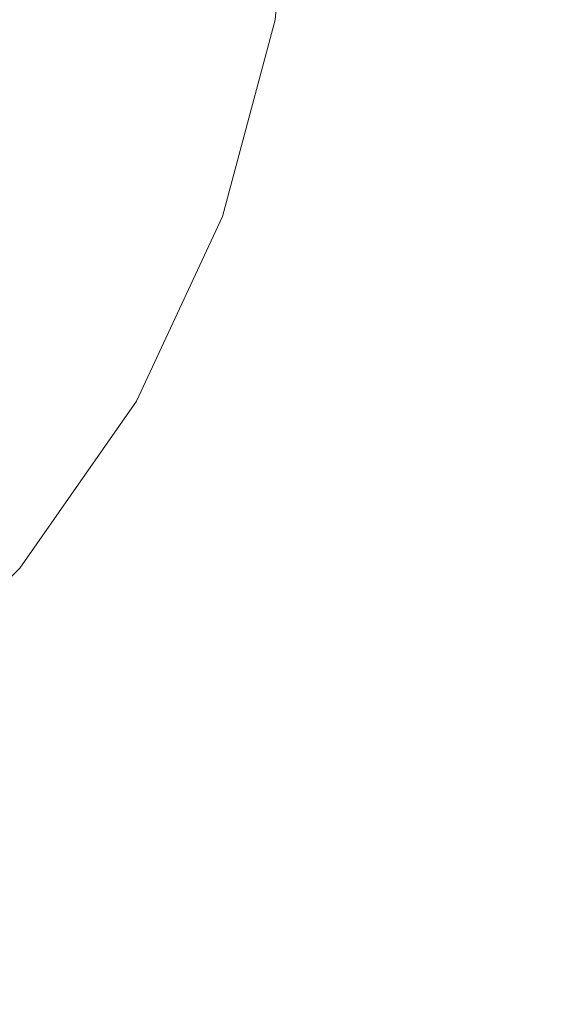
# Model space of a CAD drawing. Units: millimetres. Extents: x 54233 to 57474, y -786 to 1345.
# Drawn here: x 54490 to 54493, y 1022 to 1027 of the extents above; entities that cross this region are included whole.
import ezdxf

# ---------------------------------------------------------------- set-up
doc = ezdxf.new("R2010")
doc.units = ezdxf.units.MM
doc.header["$MEASUREMENT"] = 0
doc.linetypes.add('Wipeout_Contour', pattern=[1000, 0, -1000])
doc.layers.add('SA - SEADMED - kütteseadmed', color=7, linetype='Continuous')
doc.layers.add('SA - SISUSTUS - erimööbel', color=7, linetype='Continuous')
doc.layers.add('SA - SISUSTUS - erimööbel_Pen_No__4', color=7, linetype='Continuous', lineweight=13)

msp = doc.modelspace()

# ---------------------------------------------------------------- wipeouts: each hides what was drawn before it
at = {"color": 254, "linetype": 'Wipeout_Contour', "lineweight": 0, "ltscale": 218141.305409}
msp.add_wipeout([(54494.854, 1022.5), (54491.8206, 1015), (54559.7994, 1015), (54556.766, 1022.5)], dxfattribs=at).dxf.layer = 'SA - SEADMED - kütteseadmed'

# ---------------------------------------------------------------- next in the draw order: wipeouts: each hides what was drawn before it
at = {"color": 254, "linetype": 'Wipeout_Contour', "lineweight": 0, "ltscale": 327097.759298}
msp.add_wipeout([(54513.6507, 1070.9391), (54490.7369, 1014.2856), (54491.3449, 1013.8238), (54514.236, 1070.4215), (54514.0391, 1070.4698), (54513.7869, 1070.6803)], dxfattribs=at).dxf.layer = 'SA - SEADMED - kütteseadmed'

# ---------------------------------------------------------------- next in the draw order: wipeouts: each hides what was drawn before it
at = {"color": 254, "linetype": 'Wipeout_Contour', "lineweight": 0, "ltscale": 654065.679498}
msp.add_wipeout([(54488.2367, 1019.5554), (54488.2367, 1017.5906), (54510.6225, 1072.9388), (54510.1658, 1072.9805), (54509.9348, 1073.2033), (54491.7819, 1028.3208), (54491.81, 1028), (54491.7188, 1026.9581), (54491.4481, 1025.9479), (54491.0061, 1025), (54490.4063, 1024.1433), (54489.8791, 1023.6161)], dxfattribs=at).dxf.layer = 'SA - SEADMED - kütteseadmed'

# ---------------------------------------------------------------- next in the draw order: wipeouts: each hides what was drawn before it
at = {"color": 254, "linetype": 'Wipeout_Contour', "lineweight": 0, "ltscale": 381614.517664}
msp.add_wipeout([(54512.1808, 1072.0482), (54489.2693, 1015.4002), (54490.7369, 1014.2856), (54513.6507, 1070.9391), (54513.1991, 1071.155), (54512.8812, 1071.3923), (54512.4269, 1071.7549)], dxfattribs=at).dxf.layer = 'SA - SEADMED - kütteseadmed'

# ---------------------------------------------------------------- next in the draw order: wipeouts: each hides what was drawn before it
at = {"color": 254, "linetype": 'Wipeout_Contour', "lineweight": 0, "ltscale": 436102.734494}
msp.add_wipeout([(54488.2367, 1016.1845), (54489.2693, 1015.4002), (54512.1808, 1072.0482), (54511.7312, 1072.201), (54511.1498, 1072.4945), (54510.9724, 1072.6173), (54510.6225, 1072.9388), (54488.2367, 1017.5906)], dxfattribs=at).dxf.layer = 'SA - SEADMED - kütteseadmed'

# ---------------------------------------------------------------- next in the draw order: wipeouts: each hides what was drawn before it
at = {"color": 254, "linetype": 'Wipeout_Contour', "lineweight": 0, "ltscale": 218141.305409}
msp.add_wipeout([(54494.854, 1022.5), (54491.8206, 1015), (54559.7994, 1015), (54556.766, 1022.5)], dxfattribs=at).dxf.layer = 'SA - SEADMED - kütteseadmed'
at = {"color": 254, "linetype": 'Wipeout_Contour', "lineweight": 0, "ltscale": 218000.787113}
msp.add_wipeout([(54490.6928, 1025.9479), (54490.9272, 1026.9581), (54490.3364, 1026.9581), (54490.1291, 1025.9479)], dxfattribs=at).dxf.layer = 'SA - SISUSTUS - erimööbel'

# ---------------------------------------------------------------- next in the draw order: wipeouts: each hides what was drawn before it
at = {"color": 254, "linetype": 'Wipeout_Contour', "lineweight": 0, "ltscale": 218002.787741}
msp.add_wipeout([(54490.6928, 1025.9479), (54491.1081, 1025.9479), (54491.3625, 1026.9581), (54490.9272, 1026.9581)], dxfattribs=at).dxf.layer = 'SA - SISUSTUS - erimööbel'

# ---------------------------------------------------------------- next in the draw order: wipeouts: each hides what was drawn before it
at = {"color": 254, "linetype": 'Wipeout_Contour', "lineweight": 0, "ltscale": 218004.152746}
msp.add_wipeout([(54491.3625, 1026.9581), (54491.1081, 1025.9479), (54491.3625, 1025.9479), (54491.6291, 1026.9581)], dxfattribs=at).dxf.layer = 'SA - SISUSTUS - erimööbel'
at = {"color": 254, "linetype": 'Wipeout_Contour', "lineweight": 0, "ltscale": 217999.565494}
msp.add_wipeout([(54490.1291, 1025.9479), (54489.7905, 1025), (54490.31, 1025), (54490.6928, 1025.9479)], dxfattribs=at).dxf.layer = 'SA - SISUSTUS - erimööbel'

# ---------------------------------------------------------------- next in the draw order: wipeouts: each hides what was drawn before it
at = {"color": 254, "linetype": 'Wipeout_Contour', "lineweight": 0, "ltscale": 163503.481521}
msp.add_wipeout([(54491.6291, 1026.9581), (54491.3625, 1025.9479), (54491.7188, 1026.9581)], dxfattribs=at).dxf.layer = 'SA - SISUSTUS - erimööbel'
at = {"color": 254, "linetype": 'Wipeout_Contour', "lineweight": 0, "ltscale": 218001.43834}
msp.add_wipeout([(54490.31, 1025), (54490.6928, 1025), (54491.1081, 1025.9479), (54490.6928, 1025.9479)], dxfattribs=at).dxf.layer = 'SA - SISUSTUS - erimööbel'

# ---------------------------------------------------------------- next in the draw order: linework, layer by layer
at = {"layer": 'SA - SISUSTUS - erimööbel_Pen_No__4', "color": 7, "linetype": 'Continuous', "lineweight": 13}
msp.add_line((54491.81, 1028), (54491.7189, 1026.9581), dxfattribs=at)

# ---------------------------------------------------------------- next in the draw order: wipeouts: each hides what was drawn before it
at = {"color": 254, "linetype": 'Wipeout_Contour', "lineweight": 0, "ltscale": 218002.714018}
msp.add_wipeout([(54490.6928, 1025), (54490.9272, 1025), (54491.3625, 1025.9479), (54491.1081, 1025.9479)], dxfattribs=at).dxf.layer = 'SA - SISUSTUS - erimööbel'

# ---------------------------------------------------------------- next in the draw order: wipeouts: each hides what was drawn before it
at = {"color": 254, "linetype": 'Wipeout_Contour', "lineweight": 0, "ltscale": 163502.365766}
msp.add_wipeout([(54491.3625, 1025.9479), (54490.9272, 1025), (54491.4481, 1025.9479)], dxfattribs=at).dxf.layer = 'SA - SISUSTUS - erimööbel'
at = {"color": 254, "linetype": 'Wipeout_Contour', "lineweight": 0, "ltscale": 217999.497611}
msp.add_wipeout([(54490.1291, 1024.1433), (54490.6928, 1025), (54490.31, 1025), (54489.7905, 1024.1433)], dxfattribs=at).dxf.layer = 'SA - SISUSTUS - erimööbel'

# ---------------------------------------------------------------- next in the draw order: linework, layer by layer
at = {"layer": 'SA - SISUSTUS - erimööbel_Pen_No__4', "color": 7, "linetype": 'Continuous', "lineweight": 13}
for p, q in [((54491.7189, 1026.9581), (54491.4481, 1025.9479)), ((54491.4481, 1025.9479), (54491.0061, 1025))]:
    msp.add_line(p, q, dxfattribs=at)

# ---------------------------------------------------------------- next in the draw order: wipeouts: each hides what was drawn before it
at = {"color": 254, "linetype": 'Wipeout_Contour', "lineweight": 0, "ltscale": 218000.645507}
msp.add_wipeout([(54490.6928, 1025), (54490.1291, 1024.1433), (54490.3364, 1024.1433), (54490.9272, 1025)], dxfattribs=at).dxf.layer = 'SA - SISUSTUS - erimööbel'

# ---------------------------------------------------------------- next in the draw order: linework, layer by layer
at = {"layer": 'SA - SISUSTUS - erimööbel_Pen_No__4', "color": 7, "linetype": 'Continuous', "lineweight": 13}
for p, q in [((54491.0061, 1025), (54490.4063, 1024.1433)), ((54490.4063, 1024.1433), (54489.6667, 1023.4037))]:
    msp.add_line(p, q, dxfattribs=at)

# ---------------------------------------------------------------- next in the draw order: wipeouts: each hides what was drawn before it
at = {"color": 254, "linetype": 'Wipeout_Contour', "lineweight": 0, "ltscale": 327097.759298}
msp.add_wipeout([(54513.6507, 1070.9391), (54490.7369, 1014.2856), (54491.3449, 1013.8238), (54514.236, 1070.4215), (54514.0391, 1070.4698), (54513.7869, 1070.6803)], dxfattribs=at).dxf.layer = 'SA - SEADMED - kütteseadmed'

# ---------------------------------------------------------------- next in the draw order: wipeouts: each hides what was drawn before it
at = {"color": 254, "linetype": 'Wipeout_Contour', "lineweight": 0, "ltscale": 654065.679498}
msp.add_wipeout([(54488.2367, 1019.5554), (54488.2367, 1017.5906), (54510.6225, 1072.9388), (54510.1658, 1072.9805), (54509.9348, 1073.2033), (54491.7819, 1028.3208), (54491.81, 1028), (54491.7188, 1026.9581), (54491.4481, 1025.9479), (54491.0061, 1025), (54490.4063, 1024.1433), (54489.8791, 1023.6161)], dxfattribs=at).dxf.layer = 'SA - SEADMED - kütteseadmed'

# ---------------------------------------------------------------- next in the draw order: wipeouts: each hides what was drawn before it
at = {"color": 254, "linetype": 'Wipeout_Contour', "lineweight": 0, "ltscale": 381614.517664}
msp.add_wipeout([(54512.1808, 1072.0482), (54489.2693, 1015.4002), (54490.7369, 1014.2856), (54513.6507, 1070.9391), (54513.1991, 1071.155), (54512.8812, 1071.3923), (54512.4269, 1071.7549)], dxfattribs=at).dxf.layer = 'SA - SEADMED - kütteseadmed'

# ---------------------------------------------------------------- next in the draw order: wipeouts: each hides what was drawn before it
at = {"color": 254, "linetype": 'Wipeout_Contour', "lineweight": 0, "ltscale": 436102.734494}
msp.add_wipeout([(54488.2367, 1016.1845), (54489.2693, 1015.4002), (54512.1808, 1072.0482), (54511.7312, 1072.201), (54511.1498, 1072.4945), (54510.9724, 1072.6173), (54510.6225, 1072.9388), (54488.2367, 1017.5906)], dxfattribs=at).dxf.layer = 'SA - SEADMED - kütteseadmed'

# ---------------------------------------------------------------- next in the draw order: wipeouts: each hides what was drawn before it
at = {"color": 254, "linetype": 'Wipeout_Contour', "lineweight": 0, "ltscale": 218000.787113}
msp.add_wipeout([(54490.6928, 1025.9479), (54490.9272, 1026.9581), (54490.3364, 1026.9581), (54490.1291, 1025.9479)], dxfattribs=at).dxf.layer = 'SA - SISUSTUS - erimööbel'

# ---------------------------------------------------------------- next in the draw order: wipeouts: each hides what was drawn before it
at = {"color": 254, "linetype": 'Wipeout_Contour', "lineweight": 0, "ltscale": 218002.787741}
msp.add_wipeout([(54490.6928, 1025.9479), (54491.1081, 1025.9479), (54491.3625, 1026.9581), (54490.9272, 1026.9581)], dxfattribs=at).dxf.layer = 'SA - SISUSTUS - erimööbel'

# ---------------------------------------------------------------- next in the draw order: wipeouts: each hides what was drawn before it
at = {"color": 254, "linetype": 'Wipeout_Contour', "lineweight": 0, "ltscale": 218004.152746}
msp.add_wipeout([(54491.3625, 1026.9581), (54491.1081, 1025.9479), (54491.3625, 1025.9479), (54491.6291, 1026.9581)], dxfattribs=at).dxf.layer = 'SA - SISUSTUS - erimööbel'
at = {"color": 254, "linetype": 'Wipeout_Contour', "lineweight": 0, "ltscale": 217999.565494}
msp.add_wipeout([(54490.1291, 1025.9479), (54489.7905, 1025), (54490.31, 1025), (54490.6928, 1025.9479)], dxfattribs=at).dxf.layer = 'SA - SISUSTUS - erimööbel'

# ---------------------------------------------------------------- next in the draw order: wipeouts: each hides what was drawn before it
at = {"color": 254, "linetype": 'Wipeout_Contour', "lineweight": 0, "ltscale": 163503.481521}
msp.add_wipeout([(54491.6291, 1026.9581), (54491.3625, 1025.9479), (54491.7188, 1026.9581)], dxfattribs=at).dxf.layer = 'SA - SISUSTUS - erimööbel'
at = {"color": 254, "linetype": 'Wipeout_Contour', "lineweight": 0, "ltscale": 218001.43834}
msp.add_wipeout([(54490.31, 1025), (54490.6928, 1025), (54491.1081, 1025.9479), (54490.6928, 1025.9479)], dxfattribs=at).dxf.layer = 'SA - SISUSTUS - erimööbel'

# ---------------------------------------------------------------- next in the draw order: linework, layer by layer
at = {"layer": 'SA - SISUSTUS - erimööbel_Pen_No__4', "color": 7, "linetype": 'Continuous', "lineweight": 13}
msp.add_line((54491.81, 1028), (54491.7189, 1026.9581), dxfattribs=at)

# ---------------------------------------------------------------- next in the draw order: wipeouts: each hides what was drawn before it
at = {"color": 254, "linetype": 'Wipeout_Contour', "lineweight": 0, "ltscale": 218002.714018}
msp.add_wipeout([(54490.6928, 1025), (54490.9272, 1025), (54491.3625, 1025.9479), (54491.1081, 1025.9479)], dxfattribs=at).dxf.layer = 'SA - SISUSTUS - erimööbel'

# ---------------------------------------------------------------- next in the draw order: wipeouts: each hides what was drawn before it
at = {"color": 254, "linetype": 'Wipeout_Contour', "lineweight": 0, "ltscale": 163502.365766}
msp.add_wipeout([(54491.3625, 1025.9479), (54490.9272, 1025), (54491.4481, 1025.9479)], dxfattribs=at).dxf.layer = 'SA - SISUSTUS - erimööbel'
at = {"color": 254, "linetype": 'Wipeout_Contour', "lineweight": 0, "ltscale": 217999.497611}
msp.add_wipeout([(54490.1291, 1024.1433), (54490.6928, 1025), (54490.31, 1025), (54489.7905, 1024.1433)], dxfattribs=at).dxf.layer = 'SA - SISUSTUS - erimööbel'

# ---------------------------------------------------------------- next in the draw order: linework, layer by layer
at = {"layer": 'SA - SISUSTUS - erimööbel_Pen_No__4', "color": 7, "linetype": 'Continuous', "lineweight": 13}
for p, q in [((54491.7189, 1026.9581), (54491.4481, 1025.9479)), ((54491.4481, 1025.9479), (54491.0061, 1025))]:
    msp.add_line(p, q, dxfattribs=at)

# ---------------------------------------------------------------- next in the draw order: wipeouts: each hides what was drawn before it
at = {"color": 254, "linetype": 'Wipeout_Contour', "lineweight": 0, "ltscale": 218000.645507}
msp.add_wipeout([(54490.6928, 1025), (54490.1291, 1024.1433), (54490.3364, 1024.1433), (54490.9272, 1025)], dxfattribs=at).dxf.layer = 'SA - SISUSTUS - erimööbel'

# ---------------------------------------------------------------- next in the draw order: linework, layer by layer
at = {"layer": 'SA - SISUSTUS - erimööbel_Pen_No__4', "color": 7, "linetype": 'Continuous', "lineweight": 13}
for p, q in [((54491.0061, 1025), (54490.4063, 1024.1433)), ((54490.4063, 1024.1433), (54489.6667, 1023.4037))]:
    msp.add_line(p, q, dxfattribs=at)

doc.saveas('drawing.dxf')
